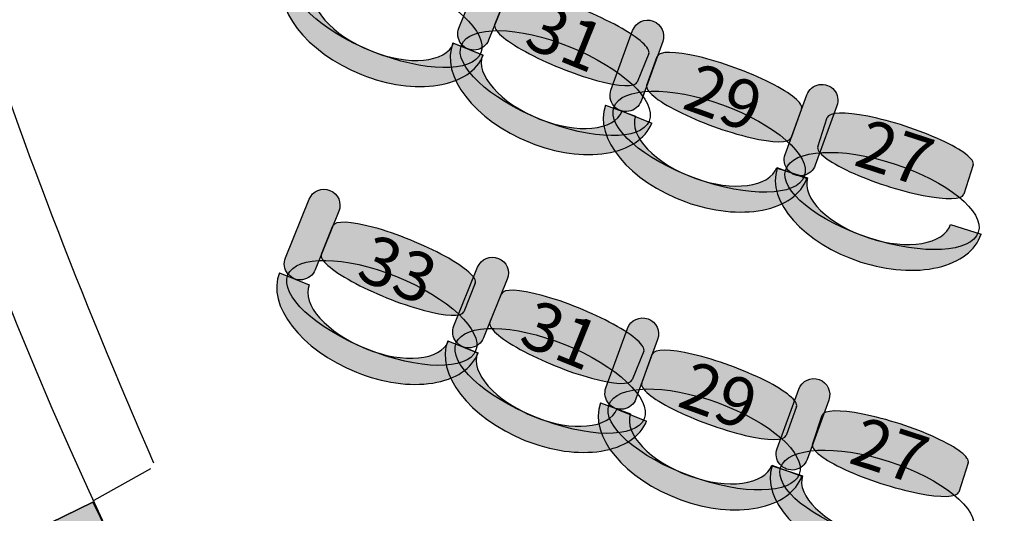
# Model space of a CAD drawing. Extents: x -153 to 3102, y -199 to 4741.
# Drawn here: x 301 to 611, y 887 to 1042 of the extents above; entities that cross this region are included whole.
import ezdxf

# ---------------------------------------------------------------- set-up
doc = ezdxf.new("R2010")
doc.units = 0
doc.header["$LTSCALE"] = 29.7
doc.header["$MEASUREMENT"] = 0
doc.layers.get('0').update_dxf_attribs({"linetype": 'CONTINUOUS'})
for name, color, linetype in [('__X_NE_PAS_SUPPRIMER', 7, 'CONTINUOUS'), ('ASSISES_ET_MARCHES', 7, 'CONTINUOUS'), ('STRUCTURE_DE_BâTIMENT', 7, 'CONTINUOUS')]:
    doc.layers.add(name, color=color, linetype=linetype)
doc.styles.get("Standard").update_dxf_attribs({"font": 'txt.shx'})

msp = doc.modelspace()

# ---------------------------------------------------------------- hatches: boundary and pattern name
msp.add_hatch(color=43).paths.add_polyline_path([(324.2567547301346, 890.2366077232828), (359.3264464732626, 818.3330840193503), (287.4229227693301, 783.2633922762224), (252.3532310262021, 855.1669159801548)])
at = {"layer": 'ASSISES_ET_MARCHES'}
for points in [[(439.4852564374617, 1039.528047491804), (446.9496396692304, 1058.003044297617, -0.999999999999999), (456.2901585004219, 1054.229229726908), (448.8257752686532, 1035.754232921096, -1.000000000000007)], [(487.3500815812939, 1020.012898771055), (494.1651496223755, 1038.737144325975, -0.999999999999999), (503.6316826910337, 1035.291608067286), (496.8166146499521, 1016.567362512367, -1.000000000000007)], [(542.2124304713324, 999.7711656209617), (549.0274985124139, 1018.495411175881, -0.999999999999999), (558.4940315810721, 1015.049874917193), (551.6789635399906, 996.3256293622736, -1.000000000000007)], [(384.8592971422858, 967.1692227192412), (392.3236803740544, 985.6442195250536, -0.999999999999999), (401.6641992052459, 981.8704049543452), (394.1998159734773, 963.3954081485329, -1.000000000000007)], [(437.8942136235098, 945.74172557585), (445.3585968552784, 964.2167223816623, -0.999999999999999), (454.69911568647, 960.4429078109539), (447.2347324547013, 941.9679110051416, -1.000000000000007)], [(485.7590387673418, 926.2265768551008), (492.5741068084235, 944.95082241002, -0.999999999999999), (502.0406398770817, 941.5052861513318), (495.2255718360001, 922.7810405964126, -1.000000000000007)], [(539.6570015289103, 907.1106453516372), (546.4720695699918, 925.8348909065566, -0.999999999999999), (555.9386026386501, 922.3893546478685), (549.1235345975686, 903.665109092949, -1.000000000000007)]]:
    msp.add_hatch(color=251, dxfattribs=at).paths.add_polyline_path(points)
h = msp.add_hatch(color=251, dxfattribs=at)
edge = h.paths.add_edge_path()
edge.add_ellipse((416.7747826787155, 1043.635746031905), major_axis=(29.56274210072094, -11.94412311629193), ratio=0.3869641076769731, start_angle=0, end_angle=360.0000000000008)
h = msp.add_hatch(color=253, dxfattribs=at)
edge = h.paths.add_edge_path()
edge.add_ellipse((416.321196696935, 1043.45431567919), major_axis=(30.82371214293174, -12.45358808333754), ratio=0.601604278074827, start_angle=269.99999999999966, end_angle=360.0000000000005, ccw=False)
edge.add_ellipse((416.3211966969348, 1043.45431567919), major_axis=(31.75776402605124, -12.83096954040852), ratio=0.5839100346020201, start_angle=180.0000000000002, end_angle=269.99999999999983, ccw=False)
edge.add_line((384.5634326708835, 1056.285285219599), (393.9039515020751, 1052.51147064889))
edge.add_ellipse((416.3211966969349, 1043.45431567919), major_axis=(22.4172451948597, -9.057154969700132), ratio=0.4963235294117211, start_angle=180.0000000000006, end_angle=269.9999999999998)
edge.add_ellipse((416.3211966969348, 1043.45431567919), major_axis=(21.48319331174035, -8.679773512629211), ratio=0.5179028132991886, start_angle=269.9999999999998, end_angle=-2.566146353585488e-13)
edge.add_line((437.8043900086751, 1034.774542166561), (447.1449088398668, 1031.000727595853))
h = msp.add_hatch(color=251, dxfattribs=at)
edge = h.paths.add_edge_path()
edge.add_line((450.8041537624994, 1040.650891522296), (454.4346018404858, 1049.636565832131))
edge.add_ellipse((476.8518470353454, 1040.579410862431), major_axis=(22.41724519485961, -9.057154969700095), ratio=0.2064037751884166, start_angle=360, end_angle=180.0000000000008, ccw=False)
edge.add_line((499.269092230205, 1031.522255892731), (495.6386441522187, 1022.536581582896))
edge.add_ellipse((473.221398957359, 1031.593736552596), major_axis=(22.41724519485961, -9.057154969700091), ratio=0.2064037751884165, start_angle=180, end_angle=360.0000000000008, ccw=False)
h = msp.add_hatch(color=251, dxfattribs=at)
edge = h.paths.add_edge_path()
edge.add_ellipse((469.8096991599396, 1022.208248888513), major_axis=(29.56274210072094, -11.94412311629193), ratio=0.3869641076769731, start_angle=0, end_angle=360.0000000000008)
h = msp.add_hatch(color=253, dxfattribs=at)
edge = h.paths.add_edge_path()
edge.add_ellipse((469.356113178159, 1022.026818535799), major_axis=(30.82371214293174, -12.45358808333754), ratio=0.601604278074827, start_angle=269.99999999999966, end_angle=360.0000000000005, ccw=False)
edge.add_ellipse((469.3561131781589, 1022.026818535799), major_axis=(31.75776402605124, -12.83096954040852), ratio=0.5839100346020201, start_angle=180.0000000000002, end_angle=269.99999999999983, ccw=False)
edge.add_line((437.5983491521076, 1034.857788076207), (446.9388679832991, 1031.083973505499))
edge.add_ellipse((469.3561131781589, 1022.026818535799), major_axis=(22.4172451948597, -9.057154969700132), ratio=0.4963235294117211, start_angle=180.0000000000006, end_angle=269.9999999999998)
edge.add_ellipse((469.3561131781589, 1022.026818535799), major_axis=(21.48319331174035, -8.679773512629211), ratio=0.5179028132991886, start_angle=269.9999999999998, end_angle=-2.566146353585488e-13)
edge.add_line((490.8393064898991, 1013.34704502317), (500.1798253210909, 1009.573230452462))
h = msp.add_hatch(color=251, dxfattribs=at)
edge = h.paths.add_edge_path()
edge.add_line((498.622897048368, 1021.530082615173), (501.9375380445308, 1030.63698390573))
edge.add_ellipse((524.6572174093104, 1022.367696884878), major_axis=(22.71967936477969, -8.26928702085152), ratio=0.2064037751884166, start_angle=360, end_angle=180.0000000000008, ccw=False)
edge.add_line((547.3768967740901, 1014.098409864027), (544.0622557779272, 1004.99150857347))
edge.add_ellipse((521.3425764131476, 1013.260795594322), major_axis=(22.71967936477969, -8.269287020851518), ratio=0.2064037751884165, start_angle=180, end_angle=360.0000000000008, ccw=False)
h = msp.add_hatch(color=251, dxfattribs=at)
edge = h.paths.add_edge_path()
edge.add_ellipse((518.2605037268478, 1003.761958709906), major_axis=(29.96157716230304, -10.90512225874788), ratio=0.3869641076769731, start_angle=0, end_angle=360.0000000000008)
h = msp.add_hatch(color=253, dxfattribs=at)
edge = h.paths.add_edge_path()
edge.add_ellipse((517.8135258853881, 1003.564808957186), major_axis=(31.23955912657184, -11.37026965367076), ratio=0.601604278074827, start_angle=269.99999999999966, end_angle=360.0000000000005, ccw=False)
edge.add_ellipse((517.813525885388, 1003.564808957185), major_axis=(32.18621243343802, -11.7148232795397), ratio=0.5839100346020202, start_angle=180.0000000000002, end_angle=269.99999999999983, ccw=False)
edge.add_line((485.6273134519499, 1015.279632236725), (495.0938465206081, 1011.834095978037))
edge.add_ellipse((517.813525885388, 1003.564808957185), major_axis=(22.71967936477979, -8.269287020851555), ratio=0.496323529411721, start_angle=180.0000000000006, end_angle=269.9999999999998)
edge.add_ellipse((517.8135258853879, 1003.564808957185), major_axis=(21.77302605791375, -7.924733394982666), ratio=0.5179028132991886, start_angle=269.9999999999998, end_angle=-2.566146353585488e-13)
edge.add_line((539.5865519433016, 995.6400755622027), (549.0530850119601, 992.1945393035151))
h = msp.add_hatch(color=251, dxfattribs=at)
edge = h.paths.add_edge_path()
edge.add_line((552.4493420486751, 1002.15543619435), (555.4441375835419, 1011.372469109216))
edge.add_ellipse((578.4385706886341, 1003.901124889662), major_axis=(22.9944331050921, -7.471344219554075), ratio=0.2064037751884166, start_angle=360, end_angle=180.0000000000008, ccw=False)
edge.add_line((601.4330037937261, 996.429780670108), (598.4382082588593, 987.212747755242))
edge.add_ellipse((575.4437751537672, 994.6840919747962), major_axis=(22.9944331050921, -7.471344219554074), ratio=0.2064037751884165, start_angle=180, end_angle=360.0000000000008, ccw=False)
h = msp.add_hatch(color=251, dxfattribs=at)
edge = h.paths.add_edge_path()
edge.add_ellipse((572.6950846093982, 985.0834787396084), major_axis=(30.32390865734003, -9.85283518953688), ratio=0.3869641076769731, start_angle=0, end_angle=360.0000000000008)
h = msp.add_hatch(color=253, dxfattribs=at)
edge = h.paths.add_edge_path()
edge.add_ellipse((572.2552594819077, 984.870849783486), major_axis=(31.6173455195014, -10.27309830188678), ratio=0.601604278074827, start_angle=269.99999999999966, end_angle=360.0000000000005, ccw=False)
edge.add_ellipse((572.2552594819075, 984.8708497834856), major_axis=(32.5754468988806, -10.58440431103498), ratio=0.5839100346020201, start_angle=180.0000000000002, end_angle=269.99999999999983, ccw=False)
edge.add_line((539.6798125830269, 995.4552540945206), (549.2608263768153, 992.3421940030397))
edge.add_ellipse((572.2552594819075, 984.8708497834858), major_axis=(22.99443310509219, -7.471344219554105), ratio=0.4963235294117211, start_angle=180.0000000000006, end_angle=269.9999999999998)
edge.add_ellipse((572.2552594819075, 984.8708497834856), major_axis=(22.03633172571315, -7.160038210405951), ratio=0.5179028132991885, start_angle=269.9999999999998, end_angle=-2.566146353585488e-13)
edge.add_line((594.2915912076206, 977.7108115730797), (603.8726050014092, 974.5977514815994))
h = msp.add_hatch(color=251, dxfattribs=at)
edge = h.paths.add_edge_path()
edge.add_line((396.1781944673235, 968.2920667497333), (399.8086425453099, 977.2777410595681))
edge.add_ellipse((422.2258877401694, 968.220586089868), major_axis=(22.41724519485961, -9.057154969700095), ratio=0.2064037751884166, start_angle=360, end_angle=180.0000000000008, ccw=False)
edge.add_line((444.6431329350291, 959.1634311201678), (441.0126848570427, 950.177756810333))
edge.add_ellipse((418.595439662183, 959.234911780033), major_axis=(22.41724519485961, -9.057154969700091), ratio=0.2064037751884165, start_angle=180, end_angle=360.0000000000008, ccw=False)
h = msp.add_hatch(color=251, dxfattribs=at)
edge = h.paths.add_edge_path()
edge.add_ellipse((415.1837398647636, 949.8494241159502), major_axis=(29.56274210072094, -11.94412311629193), ratio=0.3869641076769731, start_angle=0, end_angle=360.0000000000008)
h = msp.add_hatch(color=253, dxfattribs=at)
edge = h.paths.add_edge_path()
edge.add_ellipse((414.7301538829831, 949.667993763236), major_axis=(30.82371214293174, -12.45358808333754), ratio=0.601604278074827, start_angle=269.99999999999966, end_angle=360.0000000000005, ccw=False)
edge.add_ellipse((414.7301538829829, 949.6679937632357), major_axis=(31.75776402605124, -12.83096954040852), ratio=0.5839100346020201, start_angle=180.0000000000002, end_angle=269.99999999999983, ccw=False)
edge.add_line((382.9723898569316, 962.4989633036442), (392.3129086881232, 958.7251487329358))
edge.add_ellipse((414.730153882983, 949.6679937632357), major_axis=(22.4172451948597, -9.057154969700132), ratio=0.4963235294117211, start_angle=180.0000000000006, end_angle=269.9999999999998)
edge.add_ellipse((414.7301538829829, 949.6679937632357), major_axis=(21.48319331174035, -8.679773512629211), ratio=0.5179028132991886, start_angle=269.9999999999998, end_angle=-2.566146353585488e-13)
edge.add_line((436.2133471947232, 940.9882202506066), (445.5538660259149, 937.2144056798987))
h = msp.add_hatch(color=251, dxfattribs=at)
edge = h.paths.add_edge_path()
edge.add_line((449.2131109485475, 946.864569606342), (452.8435590265339, 955.8502439161767))
edge.add_ellipse((475.2608042213935, 946.7930889464767), major_axis=(22.41724519485961, -9.057154969700095), ratio=0.2064037751884166, start_angle=360, end_angle=180.0000000000008, ccw=False)
edge.add_line((497.6780494162531, 937.7359339767766), (494.0476013382667, 928.7502596669417))
edge.add_ellipse((471.6303561434071, 937.8074146366417), major_axis=(22.41724519485961, -9.057154969700091), ratio=0.2064037751884165, start_angle=180, end_angle=360.0000000000008, ccw=False)
h = msp.add_hatch(color=251, dxfattribs=at)
edge = h.paths.add_edge_path()
edge.add_ellipse((468.2186563459877, 928.4219269725589), major_axis=(29.56274210072094, -11.94412311629193), ratio=0.3869641076769731, start_angle=0, end_angle=360.0000000000008)
h = msp.add_hatch(color=253, dxfattribs=at)
edge = h.paths.add_edge_path()
edge.add_ellipse((467.7650703642071, 928.2404966198447), major_axis=(30.82371214293174, -12.45358808333754), ratio=0.601604278074827, start_angle=269.99999999999966, end_angle=360.0000000000005, ccw=False)
edge.add_ellipse((467.7650703642069, 928.2404966198444), major_axis=(31.75776402605124, -12.83096954040852), ratio=0.5839100346020201, start_angle=180.0000000000002, end_angle=269.99999999999983, ccw=False)
edge.add_line((436.0073063381557, 941.071466160253), (445.3478251693472, 937.2976515895446))
edge.add_ellipse((467.765070364207, 928.2404966198444), major_axis=(22.4172451948597, -9.057154969700132), ratio=0.4963235294117211, start_angle=180.0000000000006, end_angle=269.9999999999998)
edge.add_ellipse((467.7650703642069, 928.2404966198444), major_axis=(21.48319331174035, -8.679773512629211), ratio=0.5179028132991886, start_angle=269.9999999999998, end_angle=-2.566146353585488e-13)
edge.add_line((489.2482636759472, 919.5607231072153), (498.588782507139, 915.7869085365074))
h = msp.add_hatch(color=251, dxfattribs=at)
edge = h.paths.add_edge_path()
edge.add_line((497.031854234416, 927.7437606992186), (500.3464952305788, 936.8506619897751))
edge.add_ellipse((523.0661745953585, 928.5813749689235), major_axis=(22.71967936477969, -8.26928702085152), ratio=0.2064037751884166, start_angle=360, end_angle=180.0000000000008, ccw=False)
edge.add_line((545.7858539601382, 920.312087948072), (542.4712129639753, 911.2051866575156))
edge.add_ellipse((519.7515335991957, 919.4744736783671), major_axis=(22.71967936477969, -8.269287020851518), ratio=0.2064037751884165, start_angle=180, end_angle=360.0000000000008, ccw=False)
h = msp.add_hatch(color=251, dxfattribs=at)
edge = h.paths.add_edge_path()
edge.add_ellipse((516.6694609128958, 909.9756367939517), major_axis=(29.96157716230304, -10.90512225874788), ratio=0.3869641076769731, start_angle=0, end_angle=360.0000000000008)
h = msp.add_hatch(color=253, dxfattribs=at)
edge = h.paths.add_edge_path()
edge.add_ellipse((516.2224830714362, 909.7784870412311), major_axis=(31.23955912657184, -11.37026965367076), ratio=0.601604278074827, start_angle=269.99999999999966, end_angle=360.0000000000005, ccw=False)
edge.add_ellipse((516.2224830714359, 909.7784870412306), major_axis=(32.18621243343802, -11.7148232795397), ratio=0.5839100346020202, start_angle=180.0000000000002, end_angle=269.99999999999983, ccw=False)
edge.add_line((484.0362706379979, 921.4933103207702), (493.5028037066562, 918.0477740620821))
edge.add_ellipse((516.2224830714359, 909.7784870412307), major_axis=(22.71967936477979, -8.269287020851555), ratio=0.496323529411721, start_angle=180.0000000000006, end_angle=269.9999999999998)
edge.add_ellipse((516.2224830714359, 909.7784870412306), major_axis=(21.77302605791375, -7.924733394982666), ratio=0.5179028132991886, start_angle=269.9999999999998, end_angle=-2.566146353585488e-13)
edge.add_line((537.9955091293497, 901.8537536462479), (547.4620421980081, 898.4082173875604))
h = msp.add_hatch(color=251, dxfattribs=at)
edge = h.paths.add_edge_path()
edge.add_line((550.8582992347232, 908.3691142783957), (553.85309476959, 917.5861471932618))
edge.add_ellipse((576.8475278746821, 910.1148029737077), major_axis=(22.9944331050921, -7.471344219554075), ratio=0.2064037751884166, start_angle=360, end_angle=180.0000000000008, ccw=False)
edge.add_line((599.8419609797742, 902.6434587541536), (596.8471654449073, 893.4264258392877))
edge.add_ellipse((573.8527323398152, 900.8977700588417), major_axis=(22.9944331050921, -7.471344219554074), ratio=0.2064037751884165, start_angle=180, end_angle=360.0000000000008, ccw=False)
h = msp.add_hatch(color=251, dxfattribs=at)
edge = h.paths.add_edge_path()
edge.add_ellipse((571.1040417954464, 891.2971568236541), major_axis=(30.32390865734003, -9.85283518953688), ratio=0.3869641076769731, start_angle=0, end_angle=360.0000000000008)
h = msp.add_hatch(color=253, dxfattribs=at)
edge = h.paths.add_edge_path()
edge.add_ellipse((570.6642166679558, 891.0845278675316), major_axis=(31.6173455195014, -10.27309830188678), ratio=0.601604278074827, start_angle=269.99999999999966, end_angle=360.0000000000005, ccw=False)
edge.add_ellipse((570.6642166679555, 891.0845278675313), major_axis=(32.5754468988806, -10.58440431103498), ratio=0.5839100346020201, start_angle=180.0000000000002, end_angle=269.99999999999983, ccw=False)
edge.add_line((538.0887697690749, 901.6689321785663), (547.6697835628634, 898.5558720870853))
edge.add_ellipse((570.6642166679557, 891.0845278675314), major_axis=(22.99443310509219, -7.471344219554105), ratio=0.4963235294117211, start_angle=180.0000000000006, end_angle=269.9999999999998)
edge.add_ellipse((570.6642166679555, 891.0845278675313), major_axis=(22.03633172571315, -7.160038210405951), ratio=0.5179028132991885, start_angle=269.9999999999998, end_angle=-2.566146353585488e-13)
edge.add_line((592.7005483936687, 883.9244896571253), (602.2815621874572, 880.811429565645))
at = {"layer": 'STRUCTURE_DE_BâTIMENT'}
msp.add_hatch(color=253, dxfattribs=at).paths.add_polyline_path([(1472.566135017614, -159.4364473372291, -0.4163715923454569), (-152.6742465239405, 1431.986227241125), (-137.6736162841347, 1431.946151786143, 0.4163452517333883), (1472.353231026186, -144.4379583503256), (1472.4596830219, -151.937202843777)])

# ---------------------------------------------------------------- linework, layer by layer
at = {"color": 7, "linetype": 'CONTINUOUS'}
msp.add_lwpolyline([(324.2567547301346, 890.2366077232828), (359.3264464732626, 818.3330840193503), (287.4229227693301, 783.2633922762224), (252.3532310262021, 855.1669159801548)], close=True, dxfattribs=at)
msp.add_lwpolyline([(324.2567547301346, 890.2366077232828), (252.3532310262021, 855.1669159801548), (287.4229227693301, 783.2633922762224), (359.3264464732626, 818.3330840193503)], dxfattribs=at)
for centre, major_axis, ratio, start_param, end_param in [((1475.867006537537, 1429.749999999748), (8.839707012317465e-12, -1277.094972067039), 0.9944444444444442, -2.17449914485264, 2.174499144852649), ((905.7012634244771, 593.9013618411841), (-607.0484874942429, 842.6000073672419), 0.3199718184382069, 0.5856038274146157, 0.9791536360597214)]:
    msp.add_ellipse(centre, major_axis=major_axis, ratio=ratio, start_param=start_param, end_param=end_param, dxfattribs=at)
at = {"layer": '__X_NE_PAS_SUPPRIMER', "linetype": 'CONTINUOUS'}
msp.add_line((342.3532310262025, 900.7499999997536), (324.5257027601952, 890.7394503427207), dxfattribs=at)
at = {"layer": 'ASSISES_ET_MARCHES', "linetype": 'CONTINUOUS'}
for p, q in [((450.8041537624994, 1040.650891522296), (454.4346018404858, 1049.636565832131)), ((437.5983491521076, 1034.857788076207), (446.9388679832991, 1031.083973505499)), ((437.8043900086751, 1034.774542166561), (447.1449088398668, 1031.000727595853)), ((499.269092230205, 1031.522255892731), (495.6386441522187, 1022.536581582896)), ((498.622897048368, 1021.530082615173), (501.9375380445308, 1030.63698390573)), ((485.6273134519499, 1015.279632236725), (495.0938465206081, 1011.834095978037)), ((547.3768967740901, 1014.098409864027), (544.0622557779272, 1004.99150857347)), ((490.8393064898991, 1013.34704502317), (500.1798253210909, 1009.573230452462)), ((552.4493420486751, 1002.15543619435), (555.4441375835419, 1011.372469109216)), ((539.5865519433016, 995.6400755622027), (549.0530850119601, 992.1945393035151)), ((539.6798125830269, 995.4552540945206), (549.2608263768153, 992.3421940030397)), ((601.4330037937261, 996.429780670108), (598.4382082588593, 987.212747755242)), ((396.1781944673235, 968.2920667497333), (399.8086425453099, 977.2777410595681)), ((594.2915912076206, 977.7108115730797), (603.8726050014092, 974.5977514815994)), ((382.9723898569316, 962.4989633036442), (392.3129086881232, 958.7251487329358)), ((444.6431329350291, 959.1634311201678), (441.0126848570427, 950.177756810333)), ((449.2131109485475, 946.864569606342), (452.8435590265339, 955.8502439161767)), ((436.0073063381557, 941.071466160253), (445.3478251693472, 937.2976515895446)), ((436.2133471947232, 940.9882202506066), (445.5538660259149, 937.2144056798987)), ((497.6780494162531, 937.7359339767766), (494.0476013382667, 928.7502596669417)), ((497.031854234416, 927.7437606992186), (500.3464952305788, 936.8506619897751)), ((484.0362706379979, 921.4933103207702), (493.5028037066562, 918.0477740620821)), ((489.2482636759472, 919.5607231072153), (498.588782507139, 915.7869085365074)), ((545.7858539601382, 920.312087948072), (542.4712129639753, 911.2051866575156)), ((550.8582992347232, 908.3691142783957), (553.85309476959, 917.5861471932618)), ((599.8419609797742, 902.6434587541536), (596.8471654449073, 893.4264258392877)), ((537.9955091293497, 901.8537536462479), (547.4620421980081, 898.4082173875604)), ((538.0887697690749, 901.6689321785663), (547.6697835628634, 898.5558720870853))]:
    msp.add_line(p, q, dxfattribs=at)
for points in [[(439.4852564374617, 1039.528047491804), (446.9496396692304, 1058.003044297617, -0.999999999999999), (456.2901585004219, 1054.229229726908), (448.8257752686532, 1035.754232921096, -1.000000000000007)], [(487.3500815812939, 1020.012898771055), (494.1651496223755, 1038.737144325975, -0.999999999999999), (503.6316826910337, 1035.291608067286), (496.8166146499521, 1016.567362512367, -1.000000000000007)], [(542.2124304713324, 999.7711656209617), (549.0274985124139, 1018.495411175881, -0.999999999999999), (558.4940315810721, 1015.049874917193), (551.6789635399906, 996.3256293622736, -1.000000000000007)], [(384.8592971422858, 967.1692227192412), (392.3236803740544, 985.6442195250536, -0.999999999999999), (401.6641992052459, 981.8704049543452), (394.1998159734773, 963.3954081485329, -1.000000000000007)], [(437.8942136235098, 945.74172557585), (445.3585968552784, 964.2167223816623, -0.999999999999999), (454.69911568647, 960.4429078109539), (447.2347324547013, 941.9679110051416, -1.000000000000007)], [(485.7590387673418, 926.2265768551008), (492.5741068084235, 944.95082241002, -0.999999999999999), (502.0406398770817, 941.5052861513318), (495.2255718360001, 922.7810405964126, -1.000000000000007)], [(539.6570015289103, 907.1106453516372), (546.4720695699918, 925.8348909065566, -0.999999999999999), (555.9386026386501, 922.3893546478685), (549.1235345975686, 903.665109092949, -1.000000000000007)]]:
    msp.add_lwpolyline(points, format="xyb", close=True, dxfattribs=at)
for centre, major_axis in [((416.7747826787155, 1043.635746031905), (29.56274210072094, -11.94412311629193)), ((469.8096991599396, 1022.208248888513), (29.56274210072094, -11.94412311629193)), ((518.2605037268478, 1003.761958709906), (29.96157716230304, -10.90512225874788)), ((572.6950846093982, 985.0834787396084), (30.32390865734003, -9.85283518953688)), ((415.1837398647636, 949.8494241159502), (29.56274210072094, -11.94412311629193)), ((468.2186563459877, 928.4219269725589), (29.56274210072094, -11.94412311629193)), ((516.6694609128958, 909.9756367939517), (29.96157716230304, -10.90512225874788)), ((571.1040417954464, 891.2971568236541), (30.32390865734003, -9.85283518953688))]:
    msp.add_ellipse(centre, major_axis=major_axis, ratio=0.3869641076769731, dxfattribs=at)
for centre, major_axis, ratio, start_param, end_param in [((416.3211966969348, 1043.45431567919), (31.75776402605124, -12.83096954040852), 0.5839100346020201, -3.14159265358979, -1.5707963267949), ((416.3211966969349, 1043.45431567919), (22.4172451948597, -9.057154969700132), 0.4963235294117211, -3.141592653589782, -1.570796326794901), ((476.8518470353454, 1040.579410862431), (22.41724519485961, -9.057154969700095), 0.2064037751884165, -3.732308579842761e-16, 3.141592653589808), ((473.221398957359, 1031.593736552596), (22.41724519485961, -9.057154969700091), 0.2064037751884165, 3.141592653589793, 6.2831853071796), ((416.3211966969348, 1043.45431567919), (21.48319331174035, -8.679773512629211), 0.5179028132991885, -1.570796326794899, -4.478770295811336e-15), ((469.3561131781589, 1022.026818535799), (31.75776402605124, -12.83096954040852), 0.5839100346020201, -3.14159265358979, -1.5707963267949), ((416.321196696935, 1043.45431567919), (30.82371214293174, -12.45358808333754), 0.601604278074827, -1.570796326794902, 8.550379655639838e-15), ((469.3561131781589, 1022.026818535799), (22.4172451948597, -9.057154969700132), 0.4963235294117211, -3.141592653589782, -1.570796326794901), ((524.6572174093104, 1022.367696884878), (22.71967936477969, -8.26928702085152), 0.2064037751884165, -3.732308579842761e-16, 3.141592653589808), ((521.3425764131476, 1013.260795594322), (22.71967936477969, -8.269287020851518), 0.2064037751884165, 3.141592653589793, 6.2831853071796), ((517.813525885388, 1003.564808957185), (32.18621243343802, -11.7148232795397), 0.5839100346020202, -3.14159265358979, -1.5707963267949), ((469.3561131781589, 1022.026818535799), (21.48319331174035, -8.679773512629211), 0.5179028132991885, -1.570796326794899, -4.478770295811336e-15), ((517.813525885388, 1003.564808957185), (22.71967936477979, -8.269287020851555), 0.496323529411721, -3.141592653589782, -1.570796326794901), ((578.4385706886341, 1003.901124889662), (22.9944331050921, -7.471344219554075), 0.2064037751884165, -3.732308579842761e-16, 3.141592653589808), ((469.356113178159, 1022.026818535799), (30.82371214293174, -12.45358808333754), 0.601604278074827, -1.570796326794902, 8.550379655639838e-15), ((575.4437751537672, 994.6840919747962), (22.9944331050921, -7.471344219554074), 0.2064037751884165, 3.141592653589793, 6.2831853071796), ((517.8135258853879, 1003.564808957185), (21.77302605791375, -7.924733394982666), 0.5179028132991886, -1.570796326794899, -4.478770295811336e-15), ((572.2552594819075, 984.8708497834856), (32.5754468988806, -10.58440431103498), 0.5839100346020201, -3.14159265358979, -1.5707963267949), ((517.8135258853881, 1003.564808957186), (31.23955912657184, -11.37026965367076), 0.601604278074827, -1.570796326794902, 8.550379655639838e-15), ((572.2552594819075, 984.8708497834858), (22.99443310509219, -7.471344219554105), 0.4963235294117211, -3.141592653589782, -1.570796326794901), ((422.2258877401694, 968.220586089868), (22.41724519485961, -9.057154969700095), 0.2064037751884165, -3.732308579842761e-16, 3.141592653589808), ((572.2552594819075, 984.8708497834856), (22.03633172571315, -7.160038210405951), 0.5179028132991885, -1.570796326794899, -4.478770295811336e-15), ((572.2552594819077, 984.870849783486), (31.6173455195014, -10.27309830188678), 0.601604278074827, -1.570796326794902, 8.550379655639838e-15), ((418.595439662183, 959.234911780033), (22.41724519485961, -9.057154969700091), 0.2064037751884165, 3.141592653589793, 6.2831853071796), ((414.7301538829829, 949.6679937632357), (31.75776402605124, -12.83096954040852), 0.5839100346020201, -3.14159265358979, -1.5707963267949), ((414.730153882983, 949.6679937632357), (22.4172451948597, -9.057154969700132), 0.4963235294117211, -3.141592653589782, -1.570796326794901), ((475.2608042213935, 946.7930889464767), (22.41724519485961, -9.057154969700095), 0.2064037751884165, -3.732308579842761e-16, 3.141592653589808), ((471.6303561434071, 937.8074146366417), (22.41724519485961, -9.057154969700091), 0.2064037751884165, 3.141592653589793, 6.2831853071796), ((414.7301538829829, 949.6679937632357), (21.48319331174035, -8.679773512629211), 0.5179028132991885, -1.570796326794899, -4.478770295811336e-15), ((467.7650703642069, 928.2404966198444), (31.75776402605124, -12.83096954040852), 0.5839100346020201, -3.14159265358979, -1.5707963267949), ((414.7301538829831, 949.667993763236), (30.82371214293174, -12.45358808333754), 0.601604278074827, -1.570796326794902, 8.550379655639838e-15), ((467.765070364207, 928.2404966198444), (22.4172451948597, -9.057154969700132), 0.4963235294117211, -3.141592653589782, -1.570796326794901), ((523.0661745953585, 928.5813749689235), (22.71967936477969, -8.26928702085152), 0.2064037751884165, -3.732308579842761e-16, 3.141592653589808), ((519.7515335991957, 919.4744736783671), (22.71967936477969, -8.269287020851518), 0.2064037751884165, 3.141592653589793, 6.2831853071796), ((516.2224830714359, 909.7784870412306), (32.18621243343802, -11.7148232795397), 0.5839100346020202, -3.14159265358979, -1.5707963267949), ((467.7650703642069, 928.2404966198444), (21.48319331174035, -8.679773512629211), 0.5179028132991885, -1.570796326794899, -4.478770295811336e-15), ((516.2224830714359, 909.7784870412307), (22.71967936477979, -8.269287020851555), 0.496323529411721, -3.141592653589782, -1.570796326794901), ((576.8475278746821, 910.1148029737077), (22.9944331050921, -7.471344219554075), 0.2064037751884165, -3.732308579842761e-16, 3.141592653589808), ((467.7650703642071, 928.2404966198447), (30.82371214293174, -12.45358808333754), 0.601604278074827, -1.570796326794902, 8.550379655639838e-15), ((573.8527323398152, 900.8977700588417), (22.9944331050921, -7.471344219554074), 0.2064037751884165, 3.141592653589793, 6.2831853071796), ((516.2224830714359, 909.7784870412306), (21.77302605791375, -7.924733394982666), 0.5179028132991886, -1.570796326794899, -4.478770295811336e-15), ((570.6642166679555, 891.0845278675313), (32.5754468988806, -10.58440431103498), 0.5839100346020201, -3.14159265358979, -1.5707963267949), ((516.2224830714362, 909.7784870412311), (31.23955912657184, -11.37026965367076), 0.601604278074827, -1.570796326794902, 8.550379655639838e-15), ((570.6642166679557, 891.0845278675314), (22.99443310509219, -7.471344219554105), 0.4963235294117211, -3.141592653589782, -1.570796326794901)]:
    msp.add_ellipse(centre, major_axis=major_axis, ratio=ratio, start_param=start_param, end_param=end_param, dxfattribs=at)
at = {"layer": 'STRUCTURE_DE_BâTIMENT', "linetype": 'CONTINUOUS'}
msp.add_lwpolyline([(1472.566135017614, -159.4364473372291, -0.4163715923454569), (-152.6742465239405, 1431.986227241125), (-137.6736162841347, 1431.946151786143, 0.4163452517333883), (1472.353231026186, -144.4379583503256), (1472.4596830219, -151.937202843777)], format="xyb", close=True, dxfattribs=at)
for points in [[(1472.4596830219, -151.937202843777), (1472.566135017614, -159.4364473372291, -0.4163715923454569), (-152.6742465239404, 1431.986227241125)], [(1472.4596830219, -151.937202843777), (1472.353231026185, -144.4379583503256, -0.4163452517333883), (-137.6736162841347, 1431.946151786143)]]:
    msp.add_lwpolyline(points, format="xyb", dxfattribs=at)

# ---------------------------------------------------------------- texts
at = {"layer": 'ASSISES_ET_MARCHES', "char_height": 15.40967697277665, "width": 90.4000000000075, "attachment_point": 5}
for s, insert, rotation in [('\\C254;\\fArial|b0|i0|;\\H15.409676972777;31', (473.0727681704004, 1036.703213586719), 338.00000000000074), ('\\C254;\\fArial|b0|i0|;\\H15.409676972777;29', (522.8951032327163, 1017.677932646778), 340.0000000000008), ('\\C254;\\fArial|b0|i0|;\\H15.409676972777;27', (576.7706977882098, 1000.257101461827), 342.00000000000074), ('\\C254;\\fArial|b0|i0|;\\H15.409676972777;33', (420.3011765843578, 963.5951756273242), 338.00000000000074), ('\\C254;\\fArial|b0|i0|;\\H15.409676972777;31', (471.4817253564484, 942.9168916707646), 338.00000000000074), ('\\C254;\\fArial|b0|i0|;\\H15.409676972777;29', (521.3040604187644, 923.8916107308235), 340.0000000000008), ('\\C254;\\fArial|b0|i0|;\\H15.409676972777;27', (575.1796549742578, 906.470779545873), 342.00000000000074)]:
    msp.add_mtext(s, dxfattribs=dict(at, insert=insert, rotation=rotation))

doc.saveas('drawing.dxf')
